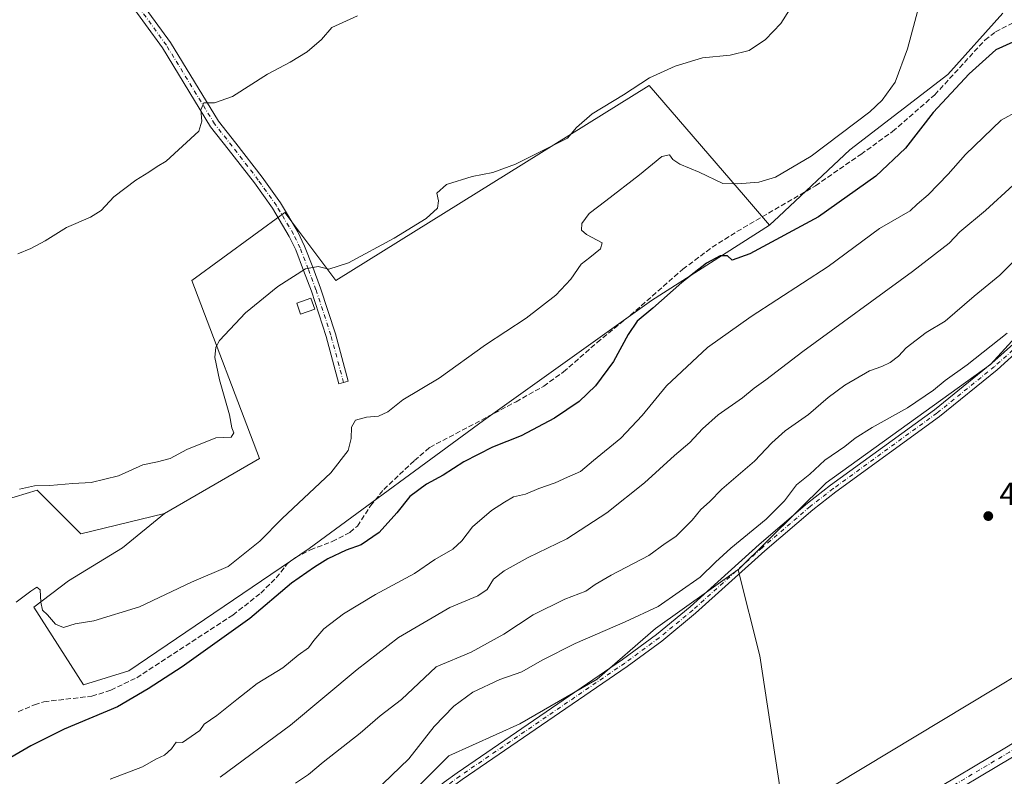
# Model space of a CAD drawing. Units: metres. Extents: x 601663 to 605146, y 4657455 to 4659819.
# Drawn here: x 602431 to 602742, y 4658130 to 4658368 of the extents above; entities that cross this region are included whole.
import ezdxf

# ---------------------------------------------------------------- set-up
doc = ezdxf.new("R2010")
doc.units = ezdxf.units.M
doc.header["$MEASUREMENT"] = 0
doc.linetypes.add('DGN Style 3', pattern=[2.307223458686699, 1.648016756204785, -0.6592067024819142])
doc.linetypes.add('DGN Style 4', pattern=[2.6384748266838614, 1.318413404963828, -0.6592067024819142, 0.001648016756204785, -0.6592067024819142])
for name, color, linetype, lineweight in [('Arbolado forestal CxS', 92, 'Continuous', 0), ('Camino Cxs', 7, 'Continuous', 0), ('Camino eje', 30, 'DGN Style 4', 13), ('Corriente artificial lineal', 4, 'DGN Style 3', 13), ('Cultivos herbáceos CxS', 92, 'Continuous', 0), ('Cultivos leñosos CxS', 92, 'Continuous', 0), ('Curva de nivel maestra', 30, 'Continuous', 30), ('Curva de nivel normal', 30, 'Continuous', 0), ('Edificación ligera Cxs', 1, 'Continuous', 0), ('Instalación de energía eléctrica Cxs', 135, 'Continuous', 0), ('Núcleo urbano CxS', 7, 'Continuous', 0), ('Pista no pavimentada Cxs', 111, 'Continuous', 0), ('Pista no pavimentada eje', 91, 'DGN Style 4', 0), ('Punto de cota en terreno', 7, 'Continuous', 0), ('Rótulo de punto de cota en terreno', 7, 'Continuous', 0)]:
    doc.layers.add(name, color=color, linetype=linetype, lineweight=lineweight)
doc.styles.add('Style-Arial', font='txt')

# ---------------------------------------------------------------- blocks, each defined once
blk = doc.blocks.new('*U15')
at = {"layer": 'Cultivos herbáceos CxS', "color": 92, "linetype": 'Continuous', "lineweight": 0}
blk.add_polyline3d([(602741.3252999998, 4658370.288100001, 422.6984999999986), (602724.0575000001, 4658350.931500001, 422.8600000000006), (602693.0875000004, 4658327.1973, 421.4817000000039), (602670.6508999999, 4658306.147299999, 423.6901000000071), (602667.8346999995, 4658303.5053, 424.1747999999934), (602667.7615, 4658303.458500001, 424.186600000001), (602660.1552999998, 4658312.265699999, 420.5111000000034), (602629.7304999996, 4658347.494899999, 415.1472000000067), (602530.8085000003, 4658286.004899999, 415.788400000005), (602514.7675000001, 4658307.3935, 412.8708000000042), (602485.3580999998, 4658286.0055, 412.2810999999929), (602506.7467, 4658229.861300001, 417.4472999999998), (602476.7100999998, 4658212.4641, 416.3736999999965), (602450.3293000003, 4658206.081300001, 416.6036000000022), (602436.5771000005, 4658219.832900001, 415.3867999999929), (602408.6322999997, 4658211.399900001, 415.1034000000073)], dxfattribs=at)
blk = doc.blocks.new('5PATER')
at = {"layer": 'Núcleo urbano CxS', "linetype": 'Continuous', "lineweight": 0}
h = blk.add_hatch(color=51, dxfattribs=at)
edge = h.paths.add_edge_path()
edge.add_ellipse((0, 0), major_axis=(-0.1095731443231308, -0.1110710700762829), ratio=0.9994222409660322, start_angle=0, end_angle=360)

msp = doc.modelspace()

# ---------------------------------------------------------------- linework, layer by layer
at = {"layer": 'Arbolado forestal CxS', "color": 92, "linetype": 'Continuous', "lineweight": 0}
for points in [[(602408.6322999997, 4658211.399900001, 415.1034000000073), (602436.5771000005, 4658219.832900001, 415.3867999999929), (602450.3293000003, 4658206.081300001, 416.6036000000022), (602476.7100999998, 4658212.4641, 416.3736999999965), (602463.5307, 4658201.681100001, 418.1867999999959), (602446.4785000002, 4658191.229900001, 419.3408000000054), (602435.4769000001, 4658182.9783, 420.2333000000072), (602451.1785000004, 4658158.402899999, 422.609500000006), (602465.4879000002, 4658162.8891, 422.7850999999937), (602522.4045000002, 4658201.424500001, 423.7446000000054), (602577.4035, 4658241.8529, 423.6227000000072), (602630.5131000001, 4658279.725299999, 423.5209999999934), (602667.7615, 4658303.458500001, 424.186600000001), (602667.8346999995, 4658303.5053, 424.1747999999934), (602670.6508999999, 4658306.147299999, 423.6901000000071), (602693.0875000004, 4658327.1973, 421.4817000000039), (602724.0575000001, 4658350.931500001, 422.8600000000006), (602741.3252999998, 4658370.288100001, 422.6984999999986)], [(602741.3252999998, 4658370.288100001, 422.6984999999986), (602724.0575000001, 4658350.931500001, 422.8600000000006), (602693.0875000004, 4658327.1973, 421.4817000000039), (602670.6508999999, 4658306.147299999, 423.6901000000071), (602667.8346999995, 4658303.5053, 424.1747999999934), (602667.7615, 4658303.458500001, 424.186600000001)], [(602902.6835000003, 4658348.353900001, 444.0458999999974), (602875.4219000004, 4658349.0715, 445.1750000000029), (602850.0191000003, 4658341.255700001, 445.5050999999949), (602828.7901, 4658334.724099999, 444.095100000006), (602802.9633, 4658318.941500001, 444.8714000000036), (602774.9841, 4658297.419700001, 445.4070000000065), (602749.8746999997, 4658273.028100001, 445.1753999999929), (602737.5270999996, 4658259.446900001, 445.7274000000034), (602685.6070999998, 4658222.115700001, 445.9401999999973), (602657.8208999997, 4658194.7393, 446.2455000000046), (602657.7686999999, 4658194.687899999, 446.2502999999998), (602631.7871000003, 4658176.1533, 445.8920999999973), (602613.3607000001, 4658160.224300001, 447.1993999999977), (602588.9471000005, 4658146.099099999, 447.4444999999978), (602566.4956999999, 4658136.060500001, 447.1111999999994), (602558.5625, 4658128.127699999, 446.7287000000069), (602548.1891000001, 4658117.7545, 446.9498000000021), (602524.0242999997, 4658102.3773, 446.9658000000054), (602494.7336999997, 4658084.803500001, 446.047000000006), (602466.1754999999, 4658067.962099999, 446.4481999999989), (602455.9064999997, 4658062.525900001, 446.385500000004), (602452.8381000003, 4658060.901500001, 446.5053000000044), (602428.8299000004, 4658048.191500001, 447.4391000000033)], [(602902.6835000003, 4658348.353900001, 444.0458999999974), (602875.4219000004, 4658349.0715, 445.1750000000029), (602850.0191000003, 4658341.255700001, 445.5050999999949), (602828.7901, 4658334.724099999, 444.095100000006), (602802.9633, 4658318.941500001, 444.8714000000036), (602774.9841, 4658297.419700001, 445.4070000000065), (602749.8746999997, 4658273.028100001, 445.1753999999929), (602737.5270999996, 4658259.446900001, 445.7274000000034), (602685.6070999998, 4658222.115700001, 445.9401999999973), (602657.8208999997, 4658194.7393, 446.2455000000046)], [(602476.7100999998, 4658212.4641, 416.3736999999965), (602463.5307, 4658201.681100001, 418.1867999999959), (602446.4785000002, 4658191.229900001, 419.3408000000054), (602435.4769000001, 4658182.9783, 420.2333000000072), (602451.1785000004, 4658158.402899999, 422.609500000006), (602465.4879000002, 4658162.8891, 422.7850999999937), (602522.4045000002, 4658201.424500001, 423.7446000000054), (602577.4035, 4658241.8529, 423.6227000000072), (602630.5131000001, 4658279.725299999, 423.5209999999934), (602667.7615, 4658303.458500001, 424.186600000001)], [(602476.7100999998, 4658212.4641, 416.3736999999965), (602450.3293000003, 4658206.081300001, 416.6036000000022), (602436.5771000005, 4658219.832900001, 415.3867999999929), (602408.6322999997, 4658211.399900001, 415.1034000000073)], [(602657.8208999997, 4658194.7393, 446.2455000000046), (602657.7686999999, 4658194.687899999, 446.2502999999998), (602631.7871000003, 4658176.1533, 445.8920999999973), (602613.3607000001, 4658160.224300001, 447.1993999999977), (602588.9471000005, 4658146.099099999, 447.4444999999978), (602566.4956999999, 4658136.060500001, 447.1111999999994), (602558.5625, 4658128.127699999, 446.7287000000069), (602548.1891000001, 4658117.7545, 446.9498000000021), (602524.0242999997, 4658102.3773, 446.9658000000054), (602494.7336999997, 4658084.803500001, 446.047000000006), (602466.1754999999, 4658067.962099999, 446.4481999999989), (602455.9064999997, 4658062.525900001, 446.385500000004)]]:
    msp.add_polyline3d(points, dxfattribs=at)
at = {"layer": 'Camino Cxs', "color": 7, "linetype": 'Continuous', "lineweight": 0}
for points in [[(602467.8101000005, 4658376.020099999, 407.632700000002), (602478.6201, 4658361.0601, 408.607999999993), (602493.8300999999, 4658336.2501, 410.5433000000049), (602499.2901, 4658329.350099999, 411.0681000000041), (602507.6001000004, 4658318.5801, 411.9369000000006), (602513.3701, 4658310.450099999, 412.7838000000047), (602518.8101000005, 4658301.350099999, 413.8032999999996), (602520.9700999996, 4658296.870100001, 414.2418000000035), (602523.5301000001, 4658290.190099999, 415.1916999999958), (602526.0000999998, 4658283.600099999, 416.4945000000007), (602530.7001, 4658269.190099999, 417.5412999999971), (602534.7600999996, 4658254.2301, 419.4131000000052), (602531.8101000005, 4658253.4301, 419.3819999999978), (602527.7600999996, 4658268.3201, 417.5292000000045), (602523.1101000002, 4658282.590100001, 416.4397000000026), (602520.6601, 4658289.100099999, 415.2075999999943), (602518.1601, 4658295.6501, 414.4400000000023), (602516.1101000002, 4658299.890100001, 414.0625), (602510.8000999996, 4658308.770099999, 412.8821000000025), (602505.1300999997, 4658316.7601, 411.9640999999974), (602496.8701, 4658327.470100001, 411.0825000000041), (602491.3101000005, 4658334.4901, 410.4928000000073), (602476.0701000001, 4658359.360099999, 408.5705000000016), (602465.3800999997, 4658374.1601, 407.5908000000054)], [(602467.8101000005, 4658376.020099999, 407.632700000002), (602478.6201, 4658361.0601, 408.607999999993), (602493.8300999999, 4658336.2501, 410.5433000000049), (602499.2901, 4658329.350099999, 411.0681000000041), (602507.6001000004, 4658318.5801, 411.9369000000006), (602513.3701, 4658310.450099999, 412.7838000000047), (602518.8101000005, 4658301.350099999, 413.8032999999996), (602520.9700999996, 4658296.870100001, 414.2418000000035), (602523.5301000001, 4658290.190099999, 415.1916999999958), (602526.0000999998, 4658283.600099999, 416.4945000000007), (602530.7001, 4658269.190099999, 417.5412999999971), (602534.7600999996, 4658254.2301, 419.4131000000052), (602531.8101000005, 4658253.4301, 419.3819999999978), (602527.7600999996, 4658268.3201, 417.5292000000045), (602523.1101000002, 4658282.590100001, 416.4397000000026), (602520.6601, 4658289.100099999, 415.2075999999943), (602518.1601, 4658295.6501, 414.4400000000023), (602516.1101000002, 4658299.890100001, 414.0625), (602510.8000999996, 4658308.770099999, 412.8821000000025), (602505.1300999997, 4658316.7601, 411.9640999999974), (602496.8701, 4658327.470100001, 411.0825000000041), (602491.3101000005, 4658334.4901, 410.4928000000073), (602476.0701000001, 4658359.360099999, 408.5705000000016), (602465.3800999997, 4658374.1601, 407.5908000000054)], [(602416.1401000004, 4658040.3101, 448.5783999999985), (602444.8901000004, 4658052.440099999, 448.2820000000065), (602456.6901000004, 4658057.9001, 448.2268999999943), (602487.0401, 4658074.220100001, 447.9186000000045), (602512.2100999998, 4658089.210100001, 447.8944999999949), (602539.2100999998, 4658107.270099999, 447.8809000000037), (602547.4001000002, 4658113.370100001, 447.8752999999998), (602565.0500999996, 4658127.6801, 447.6907999999967), (602569.1700999998, 4658130.700099999, 447.7082999999984), (602621.3000999996, 4658166.4001, 447.1579999999958), (602632.0701000001, 4658174.3201, 446.8341999999975), (602642.6700999998, 4658183.030099999, 447.0298000000039), (602664.4801000003, 4658202.670100001, 446.6999999999971), (602679.7200999996, 4658215.7401, 446.452099999995), (602687.0301000001, 4658221.4101, 446.6033000000025), (602719.7600999996, 4658245.200099999, 446.6594000000041), (602737.8800999997, 4658259.870100001, 446.2452000000048), (602745.7200999996, 4658266.870100001, 446.2226999999984)], [(602416.1401000004, 4658040.3101, 448.5783999999985), (602444.8901000004, 4658052.440099999, 448.2820000000065), (602456.6901000004, 4658057.9001, 448.2268999999943), (602487.0401, 4658074.220100001, 447.9186000000045), (602512.2100999998, 4658089.210100001, 447.8944999999949), (602539.2100999998, 4658107.270099999, 447.8809000000037), (602547.4001000002, 4658113.370100001, 447.8752999999998), (602565.0500999996, 4658127.6801, 447.6907999999967), (602569.1700999998, 4658130.700099999, 447.7082999999984), (602621.3000999996, 4658166.4001, 447.1579999999958), (602632.0701000001, 4658174.3201, 446.8341999999975), (602642.6700999998, 4658183.030099999, 447.0298000000039), (602664.4801000003, 4658202.670100001, 446.6999999999971), (602679.7200999996, 4658215.7401, 446.452099999995), (602687.0301000001, 4658221.4101, 446.6033000000025), (602719.7600999996, 4658245.200099999, 446.6594000000041), (602737.8800999997, 4658259.870100001, 446.2452000000048), (602745.7200999996, 4658266.870100001, 446.2226999999984)], [(602747.5301000001, 4658264.920100001, 446.2023000000045), (602739.6001000004, 4658257.850099999, 446.3025000000052), (602721.3800999997, 4658243.090100001, 446.5650000000023), (602688.6300999997, 4658219.280099999, 446.6128000000026), (602681.4001000002, 4658213.6801, 446.5460000000021), (602666.2401000002, 4658200.6801, 446.6171000000032), (602644.4001000002, 4658181.020099999, 446.8003000000026), (602633.7100999998, 4658172.220100001, 446.8931000000011), (602622.8300999999, 4658164.2301, 447.1267999999982), (602570.7001, 4658128.530099999, 447.7900999999983), (602566.6700999998, 4658125.5701, 447.8130999999995), (602549.0301000001, 4658111.270099999, 448.0280999999959), (602540.7401000002, 4658105.100099999, 447.9875999999931), (602513.6300999997, 4658086.960100001, 448.1487999999954), (602488.3501000004, 4658071.9001, 448.2255000000005), (602457.8701, 4658055.530099999, 448.5911999999954), (602445.9600999998, 4658050.0101, 448.4737000000023), (602417.2401000002, 4658037.890100001, 448.834400000007)], [(602747.5301000001, 4658264.920100001, 446.2023000000045), (602739.6001000004, 4658257.850099999, 446.3025000000052), (602721.3800999997, 4658243.090100001, 446.5650000000023), (602688.6300999997, 4658219.280099999, 446.6128000000026), (602681.4001000002, 4658213.6801, 446.5460000000021), (602666.2401000002, 4658200.6801, 446.6171000000032), (602644.4001000002, 4658181.020099999, 446.8003000000026), (602633.7100999998, 4658172.220100001, 446.8931000000011), (602622.8300999999, 4658164.2301, 447.1267999999982), (602570.7001, 4658128.530099999, 447.7900999999983), (602566.6700999998, 4658125.5701, 447.8130999999995), (602549.0301000001, 4658111.270099999, 448.0280999999959), (602540.7401000002, 4658105.100099999, 447.9875999999931), (602513.6300999997, 4658086.960100001, 448.1487999999954), (602488.3501000004, 4658071.9001, 448.2255000000005), (602457.8701, 4658055.530099999, 448.5911999999954), (602445.9600999998, 4658050.0101, 448.4737000000023), (602417.2401000002, 4658037.890100001, 448.834400000007)]]:
    msp.add_polyline3d(points, dxfattribs=at)
at = {"layer": 'Camino eje', "color": 30, "linetype": 'DGN Style 4', "lineweight": 13}
for points in [[(602533.2851, 4658253.8301, 419.4072000000015), (602529.2301000003, 4658268.755100001, 417.5329999999958), (602524.5551000005, 4658283.095100001, 416.4639000000025), (602522.0950999996, 4658289.645099999, 415.2112000000052), (602519.5651000004, 4658296.2601, 414.3494999999967), (602517.4600999998, 4658300.620100001, 413.9133000000002), (602512.0850999998, 4658309.610099999, 412.8534000000073), (602506.3651000002, 4658317.670100001, 411.9489999999932), (602498.0800999999, 4658328.4101, 411.0994000000064), (602492.5701000001, 4658335.370100001, 410.5663000000059), (602477.3450999996, 4658360.210100001, 408.6199000000051), (602466.5950999996, 4658375.090100001, 407.6214000000036), (602438.8800999997, 4658409.380100001, 405.8972000000067), (602431.5559, 4658417.3781, 405.6784999999945)], [(602746.6250999998, 4658265.895099999, 446.2013000000007), (602738.7401000002, 4658258.860099999, 446.276199999993), (602720.5701000001, 4658244.145099999, 446.5967999999993), (602687.8300999999, 4658220.345100001, 446.6054000000004), (602680.5601000005, 4658214.710100001, 446.5048999999999), (602665.3601000002, 4658201.675100001, 446.6494999999995), (602643.5351, 4658182.0251, 446.8306000000011), (602632.8901000004, 4658173.270099999, 446.8546000000061), (602622.0651000004, 4658165.315099999, 447.132500000007), (602569.9351000005, 4658129.6151, 447.7498999999953), (602565.8601000002, 4658126.6251, 447.7535000000062), (602548.2150999998, 4658112.3201, 447.9357000000019), (602539.9751000004, 4658106.1851, 447.9395999999979), (602512.9200999998, 4658088.085100001, 448.0393999999943), (602487.6951000001, 4658073.0601, 448.0930999999982), (602457.2801000001, 4658056.715100001, 448.4119999999967), (602445.4250999996, 4658051.225099999, 448.3853999999993), (602416.6901000004, 4658039.100099999, 448.7146999999969)]]:
    msp.add_polyline3d(points, dxfattribs=at)
at = {"layer": 'Corriente artificial lineal', "color": 4, "linetype": 'DGN Style 3', "lineweight": 13}
msp.add_polyline3d([(602430.6001000004, 4658149.940099999, 423.6428000000015), (602435.6901000004, 4658152.1601, 423.5442999999942), (602438.7001, 4658153.100099999, 423.4989999999962), (602453.8101000005, 4658154.8301, 423.7522999999928), (602459.7901, 4658156.7501, 423.7719999999972), (602467.9700999996, 4658160.6801, 423.7209000000003), (602498.3300999999, 4658180.440099999, 423.6527999999962), (602507.1300999997, 4658187.370100001, 423.9906999999948), (602512.0201000003, 4658192.190099999, 423.6993999999977), (602515.6101000002, 4658196.7401, 423.553899999999), (602518.1201, 4658198.5601, 423.6340000000055), (602522.7901, 4658201.040100001, 423.8340000000026), (602529.7001, 4658203.630100001, 423.9480999999942), (602535.2801000001, 4658206.530099999, 423.9792000000016), (602537.6300999997, 4658208.520099999, 423.9673999999941), (602541.7600999996, 4658214.870100001, 423.9176000000007), (602545.9501, 4658220.050100001, 423.6977000000043), (602555.6201, 4658229.210100001, 423.7079999999987), (602560.4901000002, 4658233.3301, 423.715400000001), (602587.7200999996, 4658247.7501, 423.7036999999983), (602596.4501, 4658252.6601, 423.8901999999944), (602602.6901000004, 4658257.130100001, 423.4348999999929), (602613.3300999999, 4658266.440099999, 423.0461000000069), (602623.7801000001, 4658274.9801, 423.2387000000017), (602640.3601000002, 4658289.550100001, 423.5270000000019), (602649.6401000004, 4658296.4901, 423.340400000001), (602657.4401000004, 4658301.4001, 423.2771999999969), (602682.2500999998, 4658315.890100001, 422.9226000000053), (602696.5500999996, 4658325.790100001, 422.769100000005), (602706.6001000004, 4658332.9801, 423.1300000000047), (602719.9001000002, 4658344.5801, 423.3078999999998), (602735.7301000003, 4658361.860099999, 423.1192000000011), (602739.0401, 4658364.420100001, 423.2887000000047), (602747.0800999999, 4658368.470100001, 423.4866999999941)], dxfattribs=at)
at = {"layer": 'Cultivos herbáceos CxS', "color": 92, "linetype": 'Continuous', "lineweight": 0, "extrusion": (0.514928455388982, -0.8572331385680994, 0.0001788054898637114), "elevation": -3682722.049557297, "flags": 128}
msp.add_lwpolyline([(2915708.000553039, 1102.471337728588), (2915212.273677114, 1105.593737778495), (2915170.91339236, 1105.743237773577), (2915131.799104856, 1105.905937783486)], dxfattribs=at)
at = {"layer": 'Cultivos herbáceos CxS', "color": 92, "linetype": 'Continuous', "lineweight": 0}
for points in [[(603200.7717000004, 4658415.102299999, 442.3592000000062), (603191.9842999997, 4658430.128699999, 442.4759999999952), (603176.2137000002, 4658420.6303, 442.8947000000044), (603095.6458999999, 4658372.1055, 443.6742999999988), (602672.3466999996, 4658117.158299999, 447.1508000000031)], [(603095.6458999999, 4658372.1055, 443.6742999999988), (602672.3466999996, 4658117.158299999, 447.1508000000031), (602671.9417000003, 4658119.9495, 447.1539000000049), (602664.6189000001, 4658167.546499999, 446.8723000000027), (602657.8208999997, 4658194.7393, 446.2455000000046), (602685.6070999998, 4658222.115700001, 445.9401999999973), (602737.5270999996, 4658259.446900001, 445.7274000000034), (602749.8746999997, 4658273.028100001, 445.1753999999929), (602774.9841, 4658297.419700001, 445.4070000000065), (602802.9633, 4658318.941500001, 444.8714000000036), (602828.7901, 4658334.724099999, 444.095100000006), (602850.0191000003, 4658341.255700001, 445.5050999999949), (602875.4219000004, 4658349.0715, 445.1750000000029), (602902.6835000003, 4658348.353900001, 444.0458999999974)], [(602741.3252999998, 4658370.288100001, 422.6984999999986), (602724.0575000001, 4658350.931500001, 422.8600000000006), (602693.0875000004, 4658327.1973, 421.4817000000039), (602670.6508999999, 4658306.147299999, 423.6901000000071), (602667.8346999995, 4658303.5053, 424.1747999999934), (602667.7615, 4658303.458500001, 424.186600000001)], [(602902.6835000003, 4658348.353900001, 444.0458999999974), (602875.4219000004, 4658349.0715, 445.1750000000029), (602850.0191000003, 4658341.255700001, 445.5050999999949), (602828.7901, 4658334.724099999, 444.095100000006), (602802.9633, 4658318.941500001, 444.8714000000036), (602774.9841, 4658297.419700001, 445.4070000000065), (602749.8746999997, 4658273.028100001, 445.1753999999929), (602737.5270999996, 4658259.446900001, 445.7274000000034), (602685.6070999998, 4658222.115700001, 445.9401999999973), (602657.8208999997, 4658194.7393, 446.2455000000046)], [(602667.7615, 4658303.458500001, 424.186600000001), (602660.1552999998, 4658312.265699999, 420.5111000000034), (602629.7304999996, 4658347.494899999, 415.1472000000067), (602530.8085000003, 4658286.004899999, 415.788400000005), (602514.7675000001, 4658307.3935, 412.8708000000042), (602485.3580999998, 4658286.0055, 412.2810999999929), (602506.7467, 4658229.861300001, 417.4472999999998), (602476.7100999998, 4658212.4641, 416.3736999999965)], [(602476.7100999998, 4658212.4641, 416.3736999999965), (602450.3293000003, 4658206.081300001, 416.6036000000022), (602436.5771000005, 4658219.832900001, 415.3867999999929), (602408.6322999997, 4658211.399900001, 415.1034000000073)], [(602657.8208999997, 4658194.7393, 446.2455000000046), (602664.6189000001, 4658167.546499999, 446.8723000000027), (602671.9417000003, 4658119.9495, 447.1539000000049), (602672.3466999996, 4658117.158299999, 447.1508000000031)]]:
    msp.add_polyline3d(points, dxfattribs=at)
at = {"layer": 'Cultivos leñosos CxS', "color": 92, "linetype": 'Continuous', "lineweight": 0}
for points in [[(602667.7615, 4658303.458500001, 424.186600000001), (602630.5131000001, 4658279.725299999, 423.5209999999934), (602577.4035, 4658241.8529, 423.6227000000072), (602522.4045000002, 4658201.424500001, 423.7446000000054), (602465.4879000002, 4658162.8891, 422.7850999999937), (602451.1785000004, 4658158.402899999, 422.609500000006), (602435.4769000001, 4658182.9783, 420.2333000000072), (602446.4785000002, 4658191.229900001, 419.3408000000054), (602463.5307, 4658201.681100001, 418.1867999999959), (602476.7100999998, 4658212.4641, 416.3736999999965), (602506.7467, 4658229.861300001, 417.4472999999998), (602485.3580999998, 4658286.0055, 412.2810999999929), (602514.7675000001, 4658307.3935, 412.8708000000042), (602530.8085000003, 4658286.004899999, 415.788400000005), (602629.7304999996, 4658347.494899999, 415.1472000000067), (602660.1552999998, 4658312.265699999, 420.5111000000034)], [(602672.3466999996, 4658117.158299999, 447.1508000000031), (602488.2133, 4658006.2575, 448.5117999999929), (602455.9064999997, 4658062.525900001, 446.385500000004), (602466.1754999999, 4658067.962099999, 446.4481999999989), (602494.7336999997, 4658084.803500001, 446.047000000006), (602524.0242999997, 4658102.3773, 446.9658000000054), (602548.1891000001, 4658117.7545, 446.9498000000021), (602558.5625, 4658128.127699999, 446.7287000000069), (602566.4956999999, 4658136.060500001, 447.1111999999994), (602588.9471000005, 4658146.099099999, 447.4444999999978), (602613.3607000001, 4658160.224300001, 447.1993999999977), (602631.7871000003, 4658176.1533, 445.8920999999973), (602657.7686999999, 4658194.687899999, 446.2502999999998), (602657.8208999997, 4658194.7393, 446.2455000000046), (602664.6189000001, 4658167.546499999, 446.8723000000027), (602671.9417000003, 4658119.9495, 447.1539000000049)]]:
    msp.add_polyline3d(points, close=True, dxfattribs=at)
for points in [[(602667.7615, 4658303.458500001, 424.186600000001), (602660.1552999998, 4658312.265699999, 420.5111000000034), (602629.7304999996, 4658347.494899999, 415.1472000000067), (602530.8085000003, 4658286.004899999, 415.788400000005), (602514.7675000001, 4658307.3935, 412.8708000000042), (602485.3580999998, 4658286.0055, 412.2810999999929), (602506.7467, 4658229.861300001, 417.4472999999998), (602476.7100999998, 4658212.4641, 416.3736999999965)], [(602476.7100999998, 4658212.4641, 416.3736999999965), (602463.5307, 4658201.681100001, 418.1867999999959), (602446.4785000002, 4658191.229900001, 419.3408000000054), (602435.4769000001, 4658182.9783, 420.2333000000072), (602451.1785000004, 4658158.402899999, 422.609500000006), (602465.4879000002, 4658162.8891, 422.7850999999937), (602522.4045000002, 4658201.424500001, 423.7446000000054), (602577.4035, 4658241.8529, 423.6227000000072), (602630.5131000001, 4658279.725299999, 423.5209999999934), (602667.7615, 4658303.458500001, 424.186600000001)], [(602657.8208999997, 4658194.7393, 446.2455000000046), (602657.7686999999, 4658194.687899999, 446.2502999999998), (602631.7871000003, 4658176.1533, 445.8920999999973), (602613.3607000001, 4658160.224300001, 447.1993999999977), (602588.9471000005, 4658146.099099999, 447.4444999999978), (602566.4956999999, 4658136.060500001, 447.1111999999994), (602558.5625, 4658128.127699999, 446.7287000000069), (602548.1891000001, 4658117.7545, 446.9498000000021), (602524.0242999997, 4658102.3773, 446.9658000000054), (602494.7336999997, 4658084.803500001, 446.047000000006), (602466.1754999999, 4658067.962099999, 446.4481999999989), (602455.9064999997, 4658062.525900001, 446.385500000004)], [(602657.8208999997, 4658194.7393, 446.2455000000046), (602664.6189000001, 4658167.546499999, 446.8723000000027), (602671.9417000003, 4658119.9495, 447.1539000000049), (602672.3466999996, 4658117.158299999, 447.1508000000031)]]:
    msp.add_polyline3d(points, dxfattribs=at)
at = {"layer": 'Curva de nivel maestra', "color": 30, "linetype": 'Continuous', "lineweight": 30, "elevation": 425, "flags": 128}
msp.add_lwpolyline([(602773.9000000004, 4658374.390100001), (602739.1600000003, 4658358.7601), (602730.7100000001, 4658351.1601), (602719.3399999999, 4658338.970100001), (602710.6200000001, 4658327.7601), (602701.2400000002, 4658318.870100001), (602683.1699999999, 4658306.050100001), (602661.5599999996, 4658294.390100001), (602655.8899999997, 4658292.390100001), (602654.4299999997, 4658293.7401), (602652.2000000002, 4658293.800100001), (602647.8600000005, 4658291.4101), (602640.0700000003, 4658285.390100001), (602630.8700000001, 4658277.2401), (602625.9699999997, 4658273.130100001), (602623.0599999996, 4658268.9101), (602618.4800000006, 4658260.390100001), (602612.79, 4658252.7301), (602607.5999999996, 4658247.860099999), (602599.8399999999, 4658242.610099999), (602589.3200000003, 4658236.940099999), (602580.2400000002, 4658233.4101), (602571.2100000001, 4658228.7501), (602564.7000000002, 4658224.5601), (602559.4100000003, 4658221.7401), (602554.2400000002, 4658217.890100001), (602550.0899999999, 4658212.690099999), (602544.54, 4658206.4801), (602538.8700000001, 4658202.590100001), (602534.0599999996, 4658200.9301), (602528.2699999996, 4658198.210100001), (602524.0599999996, 4658195.520099999), (602516.8700000001, 4658190.540100001), (602503.6399999997, 4658179.3301), (602482.3099999996, 4658164.130100001), (602471.5499999998, 4658157.120100001), (602461.8799999999, 4658151.440099999), (602445.0800000001, 4658144.4801), (602434.5099999999, 4658139.200099999), (602422.5199999996, 4658132.220100001)], dxfattribs=at)
at = {"layer": 'Curva de nivel normal', "color": 30, "linetype": 'Continuous', "lineweight": 0, "flags": 128}
for points, elevation in [([(602676.0700000003, 4658374.610099999), (602671.2699999996, 4658367.020099999), (602666.4800000006, 4658362.050100001), (602661.3099999996, 4658358.5001), (602655.3499999996, 4658357.040100001), (602646.5300000003, 4658356.200099999), (602637.9600000001, 4658353.600099999), (602629.8099999996, 4658349.960100001), (602621.6399999997, 4658344.5601), (602611.7100000001, 4658338.540100001), (602606.8300000001, 4658334.270099999), (602603.9900000002, 4658330.940099999), (602587.5, 4658322.670100001), (602580.3399999999, 4658320.050100001), (602573.8300000001, 4658318.8201), (602565.7800000003, 4658316.280099999), (602562.6600000003, 4658313.540100001), (602563.2800000003, 4658311.120100001), (602562.9199999999, 4658308.790100001), (602559.3399999999, 4658305.600099999), (602549.2100000001, 4658299.300100001), (602534.8700000001, 4658291.520099999), (602528.6399999997, 4658289.5701), (602525.25, 4658290.420100001), (602521.2999999998, 4658289.6801), (602512.4900000002, 4658284.0601), (602502.3200000003, 4658275.770099999), (602494.0800000001, 4658267.0101), (602492.9299999997, 4658264.960100001), (602492.6100000005, 4658261.710100001), (602494.1200000001, 4658254.640100001), (602497.2599999999, 4658243.600099999), (602498.0199999996, 4658239.5001), (602498.5800000001, 4658237.9101), (602497.8300000001, 4658236.520099999), (602492.9000000004, 4658236.4001), (602483.7999999998, 4658232.640100001), (602478.5499999998, 4658229.790100001), (602474.5499999998, 4658228.770099999), (602469.8799999999, 4658227.860099999), (602462.2199999997, 4658224.390100001), (602453.5700000003, 4658222.290100001), (602447.7999999998, 4658221.960100001), (602440.5199999996, 4658221.360099999), (602435.6900000004, 4658221.200099999), (602431, 4658220.1801)], 415), ([(602714.7800000003, 4658372.050100001), (602711.25, 4658359.050100001), (602707.3600000005, 4658348.550100001), (602703.2800000003, 4658342.850099999), (602699.3799999999, 4658339.200099999), (602680.8600000005, 4658325.1801), (602669.6600000003, 4658318.5801), (602664.4000000004, 4658316.9801), (602657.5999999996, 4658316.460100001), (602653.0199999996, 4658316.620100001), (602645.4699999997, 4658320.120100001), (602639.3700000001, 4658322.670100001), (602637.1900000004, 4658324.1601), (602636.1799999997, 4658325.630100001), (602633.7100000001, 4658325.0801), (602626.6699999999, 4658319.360099999), (602616.0599999996, 4658311.110099999), (602610.79, 4658307.1601), (602608.5199999996, 4658303.9301), (602608.3600000005, 4658301.880100001), (602609.9699999997, 4658300.4901), (602614.8499999996, 4658297.8301), (602614.3399999999, 4658295.970100001), (602610.9600000001, 4658293.2301), (602608.2800000003, 4658291.1801), (602604.9699999997, 4658286.390100001), (602600.2599999999, 4658281.390100001), (602590.8799999999, 4658274.130100001), (602578.0700000003, 4658265.670100001), (602563.4500000002, 4658255.130100001), (602552.0199999996, 4658248.390100001), (602547.2300000006, 4658244.540100001), (602544.2999999998, 4658243.1601), (602540.54, 4658242.860099999), (602537.04, 4658241.890100001), (602535.75, 4658239.7301), (602535.6200000001, 4658236.140100001), (602534.7400000002, 4658232.350099999), (602529.29, 4658225.350099999), (602513.8700000001, 4658210.860099999), (602506.8700000001, 4658203.7401), (602496.8799999999, 4658195.7401), (602485.2199999997, 4658190.840100001), (602468.8600000005, 4658183.0601), (602454.4600000001, 4658178.6501), (602448.5300000003, 4658177.700099999), (602444.8799999999, 4658176.5001), (602442.3700000001, 4658177.5601), (602439.7800000003, 4658180.470100001), (602438.2800000003, 4658181.970100001), (602437.6600000003, 4658184.530099999), (602437.4900000002, 4658188.420100001), (602436.4100000003, 4658189.2601), (602434.5499999998, 4658187.9901), (602429.8799999999, 4658184.4901)], 420), ([(602537.6299999999, 4658369.520099999), (602529.5999999996, 4658365.800100001), (602526.3399999999, 4658362.050100001), (602521.7400000002, 4658358.1601), (602516.4100000003, 4658354.870100001), (602509.2100000001, 4658351.100099999), (602498.2100000001, 4658344.090100001), (602492.5499999998, 4658342.040100001), (602489.1200000001, 4658342.0001), (602488.2199999997, 4658339.800100001), (602488.5800000001, 4658336.290100001), (602487.5800000001, 4658333.110099999), (602477.2199999997, 4658323.670100001), (602474.4400000004, 4658321.9301), (602471.79, 4658320.130100001), (602467.6699999999, 4658317.620100001), (602460.7999999998, 4658312.370100001), (602456.7800000003, 4658308.120100001), (602453.3799999999, 4658305.960100001), (602445.8600000005, 4658302.7401), (602439.04, 4658298.550100001), (602434.5499999998, 4658296.100099999), (602430.4100000003, 4658294.4101)], 410), ([(602746.1900000004, 4658339.4801), (602740.8200000003, 4658336.5701), (602729.5499999998, 4658325.720100001), (602724.1699999999, 4658319.550100001), (602717.8300000001, 4658313.050100001), (602714.3799999999, 4658310.050100001), (602712.1699999999, 4658307.950099999), (602702.4299999997, 4658302.4301), (602686.2000000002, 4658290.4101), (602661.9600000001, 4658274.640100001), (602648.1500000004, 4658264.8201), (602635.2100000001, 4658252.7301), (602627.54, 4658243.390100001), (602620.79, 4658236.2501), (602612.2000000002, 4658229.2401), (602608.0599999996, 4658225.6801), (602603.9800000006, 4658223.960100001), (602600.0700000003, 4658222.130100001), (602594.9100000003, 4658220.390100001), (602590.6900000004, 4658218.610099999), (602586.8799999999, 4658217.7601), (602584.0700000003, 4658216.0601), (602579.9400000004, 4658213.4101), (602573.9400000004, 4658208.300100001), (602570.6399999997, 4658203.9001), (602567.7100000001, 4658201.1801), (602562.0499999998, 4658197.950099999), (602555.6799999997, 4658193.5101), (602543.3700000001, 4658186.940099999), (602533.2100000001, 4658180.800100001), (602527.04, 4658176.140100001), (602523.9000000004, 4658172.4001), (602522.2199999997, 4658170.0701), (602518.8899999997, 4658167.7401), (602514.1399999997, 4658163.780099999), (602506.0099999999, 4658158.890100001), (602502.54, 4658156.0701), (602499.54, 4658153.800100001), (602493.2199999997, 4658148.7601), (602489.2199999997, 4658146.030099999), (602487.9199999999, 4658144.0001), (602482.4199999999, 4658140.2301), (602480.4699999997, 4658140.390100001), (602479, 4658138.200099999), (602476.7100000001, 4658136.290100001), (602474.0499999998, 4658134.940099999), (602469.8200000003, 4658132.520099999), (602459.6100000005, 4658128.690099999)], 430), ([(602744.6200000001, 4658316.050100001), (602735.8700000001, 4658308.120100001), (602727.8399999999, 4658301.3301), (602724.4000000004, 4658297.800100001), (602712.9100000003, 4658288.780099999), (602678.2000000002, 4658263.540100001), (602666.5300000003, 4658254.620100001), (602662.8600000005, 4658252.050100001), (602659.2000000002, 4658248.9901), (602651.5300000003, 4658243.590100001), (602646.5300000003, 4658239.2301), (602642.5800000001, 4658234.920100001), (602637.75, 4658230.8101), (602628.25, 4658222.1601), (602616.4199999999, 4658212.640100001), (602603.75, 4658204.4901), (602591.54, 4658198.550100001), (602583.9600000001, 4658194.4301), (602580.5599999996, 4658191.7301), (602578.5999999996, 4658188.5001), (602575.6399999997, 4658186.550100001), (602566.8300000001, 4658182.870100001), (602550.6100000005, 4658173.3101), (602537.5999999996, 4658163.2601), (602516.54, 4658145.7501), (602494.3700000001, 4658129.3101)], 435), ([(602744.2800000003, 4658291.610099999), (602740.4500000002, 4658287.640100001), (602732.3399999999, 4658281.0101), (602723.2000000002, 4658273.140100001), (602717.2000000002, 4658269.590100001), (602710.8600000005, 4658264.780099999), (602708.4100000003, 4658262.090100001), (602705.8200000003, 4658260.130100001), (602703.1299999999, 4658258.840100001), (602699.29, 4658257.4801), (602691.5300000003, 4658252.950099999), (602686.2000000002, 4658249.0701), (602680.0599999996, 4658243.710100001), (602672.6600000003, 4658238.5101), (602668.4199999999, 4658234.790100001), (602662.9400000004, 4658229.0101), (602652.6299999999, 4658220.130100001), (602648.7599999999, 4658216.1601), (602646.0099999999, 4658213.7301), (602643.2999999998, 4658210.350099999), (602638.2000000002, 4658205.190099999), (602634.7699999996, 4658203.040100001), (602629.6299999999, 4658199.2601), (602617.7100000001, 4658193.0701), (602612.6799999997, 4658190.050100001), (602609.7599999999, 4658187.9301), (602603.1399999997, 4658185.450099999), (602593.1100000005, 4658180.530099999), (602583.8700000001, 4658174.4001), (602573.5499999998, 4658168.780099999), (602562.54, 4658164.0701), (602551.54, 4658153.840100001), (602544.8700000001, 4658148.6801), (602538.54, 4658143.220100001), (602526.8700000001, 4658134.0601), (602522.2400000002, 4658130.100099999), (602518.0599999996, 4658127.4001)], 440), ([(602742.79, 4658269.4101), (602730.0899999999, 4658259.370100001), (602723.2000000002, 4658254.4801), (602719.4800000006, 4658251.420100001), (602711.3200000003, 4658245.870100001), (602700.1100000005, 4658239.620100001), (602694.7199999997, 4658236.200099999), (602691.5, 4658233.600099999), (602685.2000000002, 4658229.3201), (602680.4699999997, 4658224.9301), (602676.2800000003, 4658221.5001), (602672.4699999997, 4658216.4801), (602666.7000000002, 4658210.6801), (602655.5300000003, 4658201.550100001), (602650.7000000002, 4658197.0801), (602645.8600000005, 4658192.4001), (602632.5300000003, 4658183.120100001), (602622.2000000002, 4658178.350099999), (602606.3300000001, 4658171.470100001), (602595.9100000003, 4658166.190099999), (602589.5300000003, 4658162.5001), (602582.5700000003, 4658160.110099999), (602574.1200000001, 4658156.1601), (602568.0300000003, 4658151.7401), (602561.8499999996, 4658145.2401), (602553.8499999996, 4658135.0801), (602542.8899999997, 4658124.5701)], 445)]:
    msp.add_lwpolyline(points, dxfattribs=dict(at, elevation=elevation))
at = {"layer": 'Edificación ligera Cxs', "color": 1, "linetype": 'Continuous', "lineweight": 0}
msp.add_polyline3d([(602524.1700999998, 4658276.960100001, 417.8105000000069), (602519.6401000004, 4658275.3301, 417.5078999999969), (602518.5000999998, 4658278.8301, 417.0791000000027), (602522.9401000004, 4658280.4301, 417.1549999999988), (602524.1700999998, 4658276.960100001, 417.8105000000069)], dxfattribs=at)
msp.add_3dface([(602524.1700999998, 4658276.960100001, 417.8105000000069), (602519.6401000004, 4658275.3301, 417.8105000000069), (602518.5000999998, 4658278.8301, 417.8105000000069), (602522.9401000004, 4658280.4301, 417.8105000000069)], dxfattribs=at)
at = {"layer": 'Instalación de energía eléctrica Cxs', "color": 135, "linetype": 'Continuous', "lineweight": 0, "extrusion": (0.5159364862419251, -0.8566268001263867, 0.0002597490392790389), "elevation": -3679327.226771024, "flags": 128}
msp.add_lwpolyline([(2919262.755401817, 1406.057259781705), (2919343.030143893, 1405.368059753472), (2919557.981473862, 1402.878059674456), (2920052.127406607, 1399.671359562838), (2920117.337040062, 1399.034959544798)], dxfattribs=at)
at = {"layer": 'Instalación de energía eléctrica Cxs', "color": 135, "linetype": 'Continuous', "lineweight": 0, "extrusion": (0.5149293516336323, -0.8572325489908558, 0.00034608786045994), "elevation": -3682718.688262715, "flags": 128}
msp.add_lwpolyline([(2915609.115779436, 1719.056934456508), (2915216.221063135, 1721.779234589658), (2915174.860829874, 1721.864734624658), (2914947.252217748, 1723.517134712262), (2914946.701981637, 1723.532634724546)], dxfattribs=at)
at = {"layer": 'Instalación de energía eléctrica Cxs', "color": 135, "linetype": 'Continuous', "lineweight": 0}
msp.add_polyline3d([(602262.9559000004, 4657870.588300001, 450.5792999999976), (602488.2133, 4658006.2575, 449.6662999999971), (602672.3466999996, 4658117.158199999, 447.1763000000064), (603095.6458000002, 4658372.1054, 443.9695999999968), (603176.2136000004, 4658420.630200001, 442.9253999999929), (603191.9841999998, 4658430.128699999, 446.144100000005), (603200.7717000004, 4658415.102299999, 443.8610999999946), (603210.9293999998, 4658397.732799999, 443.8948999999994), (603211.0850999998, 4658397.466700001, 443.9030999999959), (603211.0773, 4658397.462099999, 443.8993999999948), (603176.8348000003, 4658376.893100001, 442.998900000006), (603103.0822999999, 4658332.591, 444.215400000001), (602678.1284999996, 4658077.327600001, 447.2348999999958), (602642.6731000004, 4658056.030099999, 447.3203999999969), (602447.5592999998, 4657938.828199999, 448.9728000000032), (602393.0986000003, 4657906.114499999, 449.4619999999995)], dxfattribs=at)
at = {"layer": 'Núcleo urbano CxS', "color": 7, "linetype": 'Continuous', "lineweight": 0, "extrusion": (0.514928455388982, -0.8572331385680994, 0.0001788054898637114), "elevation": -3682722.049557297, "flags": 128}
msp.add_lwpolyline([(2915708.000553039, 1102.471337728588), (2915212.273677114, 1105.593737778495), (2915170.91339236, 1105.743237773577), (2915131.799104856, 1105.905937783486)], dxfattribs=at)
at = {"layer": 'Núcleo urbano CxS', "color": 7, "linetype": 'Continuous', "lineweight": 0}
for points in [[(602262.9559000004, 4657870.588300001, 450.5108999999939), (602488.2133, 4658006.2575, 448.5117999999929), (602672.3466999996, 4658117.158299999, 447.1508000000031), (603095.6458999999, 4658372.1055, 443.6742999999988), (603176.2137000002, 4658420.6303, 442.8947000000044), (603191.9842999997, 4658430.128699999, 442.4759999999952), (603200.7717000004, 4658415.102299999, 442.3592000000062), (603210.9294999996, 4658397.732899999, 441.956600000005), (603211.0850999998, 4658397.466700001, 441.9752000000008), (603211.0773, 4658397.462099999, 441.9765000000043), (603176.8349000001, 4658376.893100001, 442.9529000000039), (603103.0822999999, 4658332.5911, 443.9804000000004), (602678.1284999996, 4658077.3277, 447.1027999999933), (602642.6731000004, 4658056.030099999, 447.2522999999928), (602609.1430000003, 4658035.8891, 447.4149999999936), (602447.5592999998, 4657938.828299999, 448.9633000000031), (602393.0987, 4657906.114499999, 449.4532000000036)], [(603200.7717000004, 4658415.102299999, 442.3592000000062), (603191.9842999997, 4658430.128699999, 442.4759999999952), (603176.2137000002, 4658420.6303, 442.8947000000044), (603095.6458999999, 4658372.1055, 443.6742999999988), (602672.3466999996, 4658117.158299999, 447.1508000000031)]]:
    msp.add_polyline3d(points, dxfattribs=at)
at = {"layer": 'Pista no pavimentada Cxs', "color": 111, "linetype": 'Continuous', "lineweight": 0}
for points in [[(603008.6518999999, 4658293.5891, 444.5246000000043), (602989.3601000002, 4658281.700099999, 448.0945000000065), (602967.6501000002, 4658269.3101, 444.7692999999999), (602882.4501, 4658217.670100001, 458.6438000000053), (602844.0301000001, 4658195.190099999, 445.5357999999979), (602817.3601000002, 4658179.0601, 446.0105999999942), (602791.2801000001, 4658164.2401, 445.9952000000048), (602744.4401000004, 4658135.610099999, 447.1420999999973), (602718.6501000002, 4658120.290100001, 446.6549999999989), (602692.2600999996, 4658103.550100001, 446.945000000007), (602653.2701000003, 4658079.8201, 447.1695999999939), (602615.6300999997, 4658057.450099999, 450.415399999998), (602596.4001000002, 4658046.390100001, 447.4826999999932), (602555.3901000004, 4658021.440099999, 448.519100000005), (602535.9801000003, 4658009.2601, 449.8337999999931), (602493.2801000001, 4657983.970100001, 448.632500000007), (602470.6601, 4657970.950099999, 452.1236000000063), (602453.6001000004, 4657960.520099999, 448.7746999999945), (602435.7100999998, 4657949.2601, 449.0192999999999)], [(602491.4101, 4657987.1801, 452.6748999999982), (602534.0500999996, 4658012.4301, 450.7746999999945), (602553.4401000004, 4658024.600099999, 456.8644000000059), (602594.5100999996, 4658049.5801, 447.536500000002), (602613.7600999996, 4658060.6501, 459.7792000000045), (602651.3601000002, 4658083.0001, 447.1371000000072), (602690.3000999996, 4658106.700099999, 446.9728999999934), (602716.7100999998, 4658123.450099999, 446.6757000000071), (602742.5201000003, 4658138.790100001, 454.3086999999941), (602789.3901000004, 4658167.4301, 445.9689999999973), (602815.4801000003, 4658182.2601, 449.2366999999941), (602842.1300999997, 4658198.380100001, 445.5360999999976), (602880.5500999996, 4658220.860099999, 453.3448000000063), (602965.7701000003, 4658272.5101, 444.7415000000037)], [(602491.4101, 4657987.1801, 452.6748999999982), (602534.0500999996, 4658012.4301, 450.7746999999945), (602553.4401000004, 4658024.600099999, 456.8644000000059), (602594.5100999996, 4658049.5801, 447.536500000002), (602613.7600999996, 4658060.6501, 459.7792000000045), (602651.3601000002, 4658083.0001, 447.1371000000072), (602690.3000999996, 4658106.700099999, 446.9728999999934), (602716.7100999998, 4658123.450099999, 446.6757000000071), (602742.5201000003, 4658138.790100001, 454.3086999999941), (602789.3901000004, 4658167.4301, 445.9689999999973), (602815.4801000003, 4658182.2601, 449.2366999999941), (602842.1300999997, 4658198.380100001, 445.5360999999976), (602880.5500999996, 4658220.860099999, 453.3448000000063), (602965.7701000003, 4658272.5101, 444.7415000000037)], [(602967.6501000002, 4658269.3101, 444.7692999999999), (602882.4501, 4658217.670100001, 458.6438000000053), (602844.0301000001, 4658195.190099999, 445.5357999999979), (602817.3601000002, 4658179.0601, 446.0105999999942), (602791.2801000001, 4658164.2401, 445.9952000000048), (602744.4401000004, 4658135.610099999, 447.1420999999973), (602718.6501000002, 4658120.290100001, 446.6549999999989), (602692.2600999996, 4658103.550100001, 446.945000000007), (602653.2701000003, 4658079.8201, 447.1695999999939), (602615.6300999997, 4658057.450099999, 450.415399999998), (602596.4001000002, 4658046.390100001, 447.4826999999932), (602555.3901000004, 4658021.440099999, 448.519100000005), (602535.9801000003, 4658009.2601, 449.8337999999931), (602493.2801000001, 4657983.970100001, 448.632500000007)]]:
    msp.add_polyline3d(points, dxfattribs=at)
at = {"layer": 'Pista no pavimentada eje', "color": 91, "linetype": 'DGN Style 4', "lineweight": 0}
msp.add_polyline3d([(603010.1105000004, 4658296.666300001, 444.6852999999974), (602988.4151, 4658283.295100001, 447.4333000000043), (602966.7100999998, 4658270.9101, 444.7479000000022), (602881.5000999998, 4658219.265100001, 454.8488000000071), (602843.0800999999, 4658196.7851, 445.5167999999976), (602816.4200999998, 4658180.6601, 447.1334000000061), (602790.3350999998, 4658165.835100001, 445.9766999999993), (602743.4801000003, 4658137.200099999, 447.8319999999949), (602717.6801000005, 4658121.870100001, 446.6515999999974), (602691.2801000001, 4658105.1251, 446.9508999999962), (602652.3151000004, 4658081.4101, 447.1330000000017), (602614.6951000001, 4658059.050100001, 454.4848999999958), (602595.4550999999, 4658047.985099999, 447.4983999999968), (602554.4151, 4658023.020099999, 450.4919999999984), (602535.0151000004, 4658010.845100001, 450.5158999999985), (602492.3450999996, 4657985.575099999, 449.2918000000063), (602469.7100999998, 4657972.550100001, 452.2960000000021), (602452.6201, 4657962.095100001, 448.7473999999929), (602434.7600999996, 4657950.8551, 449.022299999997), (602433.0538999997, 4657949.8989, 449.0473999999958)], dxfattribs=at)

# ---------------------------------------------------------------- block references
at = {"layer": 'Cultivos herbáceos CxS', "color": 92, "linetype": 'Continuous', "lineweight": 0}
msp.add_blockref('*U15', (0, 0), dxfattribs=at)
at = {"layer": 'Punto de cota en terreno', "color": 7, "linetype": 'Continuous', "lineweight": 0, "xscale": 10, "yscale": 10, "zscale": 10}
msp.add_blockref('5PATER', (602736.7800000003, 4658211.67, 446.320000000007), dxfattribs=at)

# ---------------------------------------------------------------- texts
at = {"layer": 'Rótulo de punto de cota en terreno', "color": 7, "linetype": 'Continuous', "lineweight": 0, "style": 'Style-Arial'}
msp.add_text('446,32', height=7.000000000000002, dxfattribs=at).set_placement((602740.3077999996, 4658215.197799999))

doc.saveas('drawing.dxf')
